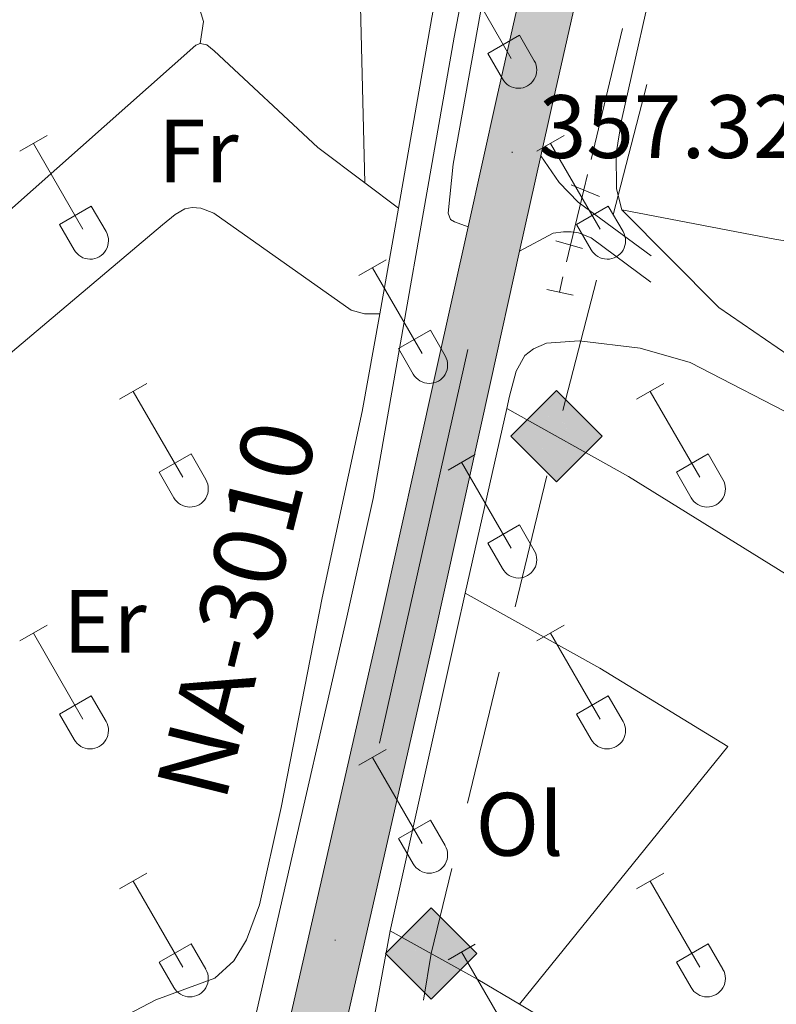
# Model space of a CAD drawing. Units: metres. Extents: x 611393 to 615895, y 648161 to 651202.
# Drawn here: x 612906 to 612991, y 649044 to 649153 of the extents above; entities that cross this region are included whole.
import ezdxf
from ezdxf.enums import TextEntityAlignment as Align

# ---------------------------------------------------------------- set-up
doc = ezdxf.new("R2010")
doc.units = ezdxf.units.M
doc.header["$MEASUREMENT"] = 0
for name, pattern in [('DGN Style 2', [56.15066, 33.69039600000001, -22.460264]), ('DGN Style 3', [59.96265800000001, 42.83047000000001, -17.132188]), ('DGN Style 4', [89.89720666, 44.920528, -22.460264, 0.05615066000000001, -22.460264]), ('DGN Style 5', [39.305462, 16.845198, -22.460264])]:
    doc.linetypes.add(name, pattern=pattern)
for name, color, linetype, lineweight in [('Carátula', 7, 'Continuous', 5), ('Elementos auxiliares', 7, 'Continuous', 5), ('Entidades rústicas y varios', 7, 'Continuous', 5), ('Hidrografía', 7, 'Continuous', 5), ('Líneas de conducción', 7, 'Continuous', 5), ('Relieve y altimetría', 7, 'Continuous', 5), ('Rellenos', 7, 'Continuous', 5), ('Textos de rotulación', 7, 'Continuous', 5), ('Viales y ferrocarril', 7, 'Continuous', 5)]:
    doc.layers.add(name, color=color, linetype=linetype, lineweight=lineweight)
doc.styles.add('Style-arial', font='arial.shx', dxfattribs={"bigfont": 'arialbig.shx'})
doc.styles.add('Style-Arial Narrow', font='txt')
doc.styles.add('Style-Times New Roman', font='txt')

# ---------------------------------------------------------------- blocks, each defined once
blk = doc.blocks.new('5GASO_2')
at = {"layer": 'Líneas de conducción', "linetype": 'Continuous', "lineweight": 0, "extrusion": (0, 0, -1)}
for color, points in [(33, [(0, -5.090000824071467), (-0.2949999999254942, -2.595000823959708), (-0.2939999999944121, -2.59499999997206), (0.2660000000614673, -2.520000000018626), (0.7560000000521541, -2.300000000046566), (1.165999999968335, -1.935000000055879), (1.480999999912456, -1.419999999925494), (1.68099999986589, -0.7800000000279397), (1.745999999926426, -0.0400000000372529), (1.68099999986589, 0.715000000083819), (1.480999999912456, 1.350000000093132), (1.175999999977648, 1.854999999981374), (0.7860000000800937, 2.215000000083819), (0.3159999998752028, 2.425000000046566), (-0.2339999999385327, 2.5), (-0.2350000001024455, 2.499999176012352), (0, 5.089999176096171), (5.090000000083819, -8.239876478910446e-07)]), (33, [(0, -5.090000824071467), (-5.090000000083819, -8.239876478910446e-07), (0, 5.089999176096171), (-0.2350000001024455, 2.499999176012352), (-0.2339999999385327, 2.5), (-0.5740000000223517, 2.475000000093132), (-0.8790000000735745, 2.40500000002794), (-1.144000000087544, 2.284999999916181), (-1.379000000073574, 2.114999999990687), (-1.574000000022352, 1.899999999906868), (-1.729000000166707, 1.645000000018626), (-1.848999999929219, 1.340000000083819), (-1.929000000003725, 0.9899999999906868), (-1.174000000115484, 0.8000000000465661), (-1.043999999994412, 1.165000000037253), (-0.829000000259839, 1.429999999934807), (-0.549000000115484, 1.59499999997206), (-0.2239999999292195, 1.649999999906868), (0.03600000008009374, 1.625), (0.2660000000614673, 1.550000000046566), (0.4759999999077991, 1.419999999925494), (0.6559999999590218, 1.244999999878928), (0.8059999998658895, 1.014999999897555), (0.9110000000800937, 0.7299999999813735), (0.9709999999031425, 0.3950000000186265), (0.9909999998053536, 0.01000000000931323), (0.9709999999031425, -0.409999999916181), (0.9010000000707805, -0.7749999999068677), (0.7860000000800937, -1.090000000083819), (0.6209999999264255, -1.34499999997206), (0.4459999999962747, -1.520000000018626), (0.2409999998053536, -1.645000000018626), (0.01099999982398003, -1.71999999997206), (-0.2490000001853332, -1.745000000111759), (-0.5090000001946464, -1.71999999997206), (-0.7790000000968575, -1.635000000009313), (-1.039000000106171, -1.5), (-1.269000000087544, -1.330000000074506), (-1.269000000087544, -0.7099999999627471), (-0.2339999999385327, -0.7099999999627471), (-0.2339999999385327, 0.1399999998975545), (-2.024000000092201, 0.1399999998975545), (-2.024000000092201, -1.830000000074506), (-1.704000000259839, -2.120000000111759), (-1.274000000092201, -2.370000000111759), (-0.7840000001015142, -2.540000000037253), (-0.2939999999944121, -2.59499999997206), (-0.2949999999254942, -2.595000823959708)]), (250, [(-0.2949999999254942, -2.595000823959708), (-0.784999999916181, -2.540000824024901), (-1.275000000139698, -2.370000824099407), (-1.705000000190921, -2.120000824099407), (-2.025000000139698, -1.830000824062154), (-2.025000000139698, 0.1399991759099066), (-0.2350000001024455, 0.1399991759099066), (-0.2350000001024455, -0.710000823950395), (-1.270000000018626, -0.710000823950395), (-1.270000000018626, -1.330000824062154), (-1.040000000037253, -1.500000823987648), (-0.7800000000279397, -1.635000823996961), (-0.5100000000093132, -1.720000823959708), (-0.25, -1.745000824099407), (0.01000000000931323, -1.720000823959708), (0.2399999999906868, -1.645000824006274), (0.4450000000651926, -1.520000824006274), (0.6199999998789281, -1.345000823959708), (0.784999999916181, -1.090000824071467), (0.8999999999068677, -0.7750008238945156), (0.9699999999720603, -0.4100008239038289), (0.9899999999906868, 0.009999176021665335), (0.9699999999720603, 0.3949991760309786), (0.909999999916181, 0.7299991759937257), (0.8049999998183921, 1.014999175909907), (0.6549999999115244, 1.24499917589128), (0.4749999998603016, 1.419999175937846), (0.2649999998975545, 1.549999176058918), (0.03499999991618097, 1.624999176012352), (-0.2250000000931323, 1.64999917591922), (-0.5500000000465661, 1.594999175984412), (-0.8300000001909211, 1.42999917594716), (-1.044999999925494, 1.164999176049605), (-1.175000000046566, 0.7999991760589182), (-1.929999999934807, 0.9899991760030389), (-1.850000000093132, 1.339999176096171), (-1.730000000097789, 1.644999176030979), (-1.575000000069849, 1.89999917591922), (-1.380000000121072, 2.114999176003039), (-1.145000000018626, 2.284999175928533), (-0.8800000001210719, 2.404999176040292), (-0.5750000000698492, 2.474999176105484), (-0.2350000001024455, 2.499999176012352), (0.3149999998277053, 2.424999176058918), (0.784999999916181, 2.214999176096171), (1.174999999930151, 1.854999175993726), (1.479999999981374, 1.349999176105484), (1.679999999818392, 0.7149991760961711), (1.744999999878928, -0.04000082402490079), (1.679999999818392, -0.7800008240155876), (1.479999999981374, -1.420000823913142), (1.164999999920838, -1.935000824043527), (0.7549999998882413, -2.300000824034214), (0.2649999998975545, -2.520000824006274)])]:
    blk.add_hatch(color=color, dxfattribs=at).paths.add_polyline_path(points, flags=16)
at = {"layer": 'Líneas de conducción', "color": 250, "linetype": 'Continuous', "lineweight": 0}
blk.add_3dface([(0, -5.090000824071467), (5.090000000083819, -8.239876478910446e-07), (0, 5.089999176096171), (-5.090000000083819, -8.239876478910446e-07)], dxfattribs=at)
blk = doc.blocks.new('5GASO_9')
at = {"layer": 'Líneas de conducción', "linetype": 'Continuous', "lineweight": 0, "extrusion": (0, 0, -1)}
for color, points in [(33, [(0, -5.090000824071467), (-0.2949999999254942, -2.595000824076124), (-0.2939999999944121, -2.595000000088476), (0.2660000000614673, -2.520000000018626), (0.7560000000521541, -2.300000000046566), (1.166000000201166, -1.935000000172295), (1.481000000145286, -1.419999999925494), (1.68100000009872, -0.7800000000279397), (1.745999999926426, -0.0400000000372529), (1.68100000009872, 0.7149999997345731), (1.481000000145286, 1.349999999860302), (1.175999999977648, 1.854999999981374), (0.7860000000800937, 2.214999999734573), (0.3160000001080334, 2.424999999930151), (-0.2339999999385327, 2.5), (-0.2349999999860302, 2.499999176012352), (0, 5.089999176096171), (5.090000000083819, -8.239876478910446e-07)]), (33, [(0, -5.090000824071467), (-5.089999999850988, -8.239876478910446e-07), (0, 5.089999176096171), (-0.2349999999860302, 2.499999176012352), (-0.2339999999385327, 2.5), (-0.5740000000223517, 2.474999999860302), (-0.8790000000735745, 2.404999999911524), (-1.143999999854714, 2.284999999916181), (-1.379000000073574, 2.114999999990687), (-1.574000000022352, 1.899999999906868), (-1.728999999817461, 1.644999999902211), (-1.848999999929219, 1.339999999734573), (-1.929000000003725, 0.9899999999906868), (-1.173999999882653, 0.7999999999301508), (-1.043999999994412, 1.164999999920838), (-0.828999999910593, 1.429999999818392), (-0.5489999998826534, 1.59499999997206), (-0.2239999999292195, 1.649999999906868), (0.03600000008009374, 1.625), (0.2660000000614673, 1.549999999930151), (0.4760000000242144, 1.419999999809079), (0.6560000001918525, 1.244999999878928), (0.8060000000987202, 1.014999999897555), (0.9110000000800937, 0.7299999999813735), (0.9710000000195578, 0.3949999999022111), (0.9910000001545995, 0.01000000000931323), (0.9710000000195578, -0.4100000002654269), (0.9010000000707805, -0.7750000001396984), (0.7860000000800937, -1.090000000083819), (0.6209999999264255, -1.345000000088476), (0.4459999999962747, -1.520000000018626), (0.2410000001545995, -1.645000000018626), (0.011000000173226, -1.720000000088476), (-0.2489999998360872, -1.745000000111759), (-0.5089999998454005, -1.720000000088476), (-0.7789999999804422, -1.635000000009313), (-1.03899999987334, -1.5), (-1.268999999854714, -1.330000000190921), (-1.268999999854714, -0.7100000000791624), (-0.2339999999385327, -0.7100000000791624), (-0.2339999999385327, 0.1399999998975545), (-2.023999999975786, 0.1399999998975545), (-2.023999999975786, -1.830000000190921), (-1.703999999910593, -2.120000000111759), (-1.273999999975786, -2.370000000111759), (-0.7839999999850988, -2.540000000037253), (-0.2939999999944121, -2.595000000088476), (-0.2949999999254942, -2.595000824076124)]), (250, [(-0.2949999999254942, -2.595000824076124), (-0.784999999916181, -2.540000824141316), (-1.274999999906868, -2.370000824099407), (-1.704999999841675, -2.120000824099407), (-2.024999999906868, -1.830000824062154), (-2.024999999906868, 0.1399991759099066), (-0.2349999999860302, 0.1399991759099066), (-0.2349999999860302, -0.7100008240668103), (-1.270000000018626, -0.7100008240668103), (-1.270000000018626, -1.330000824062154), (-1.039999999804422, -1.500000823987648), (-0.7800000000279397, -1.635000823996961), (-0.5100000000093132, -1.720000824076124), (-0.25, -1.745000824099407), (0.01000000000931323, -1.720000824076124), (0.2399999999906868, -1.645000824006274), (0.4450000000651926, -1.520000824006274), (0.6200000001117587, -1.345000824076124), (0.7850000001490116, -1.090000824071467), (0.9000000000232831, -0.7750008242437616), (0.9699999999720603, -0.4100008239038289), (0.9899999999906868, 0.009999176021665335), (0.9699999999720603, 0.3949991760309786), (0.9100000001490116, 0.7299991759937257), (0.8050000001676381, 1.014999175909907), (0.6550000000279397, 1.24499917589128), (0.4750000000931323, 1.419999175937846), (0.2650000000139698, 1.549999175942503), (0.03500000014901161, 1.624999176012352), (-0.2249999999767169, 1.64999917591922), (-0.5499999998137355, 1.594999175984412), (-0.8299999998416752, 1.429999175830744), (-1.044999999925494, 1.16499917593319), (-1.174999999813735, 0.7999991759425029), (-1.929999999934807, 0.9899991760030389), (-1.849999999976717, 1.339999176096171), (-1.729999999981374, 1.644999176030979), (-1.575000000069849, 1.89999917591922), (-1.379999999888241, 2.114999176003039), (-1.145000000018626, 2.284999175928533), (-0.8799999998882413, 2.404999175923876), (-0.5750000000698492, 2.474999175756238), (-0.2349999999860302, 2.499999176012352), (0.3150000001769513, 2.424999175942503), (0.7850000001490116, 2.214999176096171), (1.174999999930151, 1.854999175993726), (1.479999999981374, 1.349999175756238), (1.680000000167638, 0.7149991760961711), (1.745000000111759, -0.04000082414131612), (1.680000000167638, -0.7800008240155876), (1.479999999981374, -1.420000823913142), (1.164999999920838, -1.935000824159943), (0.7550000001210719, -2.300000824150629), (0.2650000000139698, -2.520000824006274)])]:
    blk.add_hatch(color=color, dxfattribs=at).paths.add_polyline_path(points, flags=16)
at = {"layer": 'Líneas de conducción', "color": 250, "linetype": 'Continuous', "lineweight": 0}
blk.add_3dface([(0, -5.090000824071467), (5.089999999850988, -8.239876478910446e-07), (0, 5.089999176096171), (-5.090000000083819, -8.239876478910446e-07)], dxfattribs=at)
blk = doc.blocks.new('5PATER_62')
at = {"layer": 'Relieve y altimetría', "linetype": 'Continuous', "lineweight": 0}
h = blk.add_hatch(color=250, dxfattribs=at)
edge = h.paths.add_edge_path(flags=16)
edge.add_ellipse((1.001171767711639e-08, 1.001171767711639e-08), major_axis=(-1.095731443231309, -1.11071070076283), ratio=0.9994222409660317, start_angle=0, end_angle=360)

msp = doc.modelspace()

# ---------------------------------------------------------------- hatches: boundary and pattern name
at = {"layer": 'Rellenos', "linetype": 'Continuous', "lineweight": 5}
msp.add_hatch(color=20, dxfattribs=at).paths.add_polyline_path([(612841.412, 648577.1159999999), (612842.246, 648581.5549999999), (612846.588, 648605.351), (612856.5430000001, 648655.2280000001), (612881.4210000001, 648786.128), (612887.1699999999, 648815.5290000001), (612903.325, 648894.764), (612908.692, 648918.933), (612914.004, 648942.774), (612931.821, 649021.4099999999), (612946.587, 649086.04), (612952.8530000001, 649114.3489999999), (612956.409, 649130.355), (612959.6100000001, 649144.7579999999), (612966.7479999999, 649176.2820000001), (612973.0009999999, 649204.301), (612973.504, 649206.5549999999), (612974.203, 649209.865), (612981.568, 649244.729), (612984.2919999999, 649259.0320000001), (612986.4169999999, 649271.4299999999), (612987.916, 649281.0760000001), (612989.25, 649291.021), (612990.612, 649301.838), (612991.125, 649305.878), (612991.615, 649309.9210000001), (612992.0819999999, 649313.967), (612992.5249999999, 649318.014), (612992.9450000001, 649322.065), (612993.342, 649326.119), (612993.7139999999, 649330.173), (612994.064, 649334.23), (612994.2679999999, 649336.78), (612994.389, 649338.291), (612994.692, 649342.352), (612994.9709999999, 649346.415), (612995.0419999999, 649347.8870000001), (612995.223, 649351.6329999999), (612995.4880000001, 649357.0959999999), (612995.9780000001, 649369.9569999999), (612996.4140000001, 649386.523), (612996.4890000001, 649390.902), (612996.567, 649395.2820000001), (612996.648, 649399.6610000001), (612996.7309999999, 649404.041), (612996.817, 649408.4199999999), (612996.906, 649412.8), (612996.9979999999, 649417.179), (612997.0930000001, 649421.558), (612997.19, 649425.9369999999), (612997.29, 649430.3160000001), (612997.3929999999, 649434.696), (612997.9650000001, 649455.7849999999), (612998.129, 649459.899), (612998.3049999999, 649464.013), (612998.4920000001, 649468.1270000001), (612998.6910000001, 649472.24), (612998.8999999999, 649476.3530000001), (612999.1200000001, 649480.4650000001), (612999.351, 649484.5760000001), (612999.594, 649488.6869999999), (612999.8470000001, 649492.797), (613000.112, 649496.9070000001), (613000.388, 649501.0160000001), (613001.423, 649513.577), (613001.5490000001, 649514.8470000001), (613002.1000000001, 649520.402), (613003.1939999999, 649531.4240000001), (613004.4199999999, 649543.2760000001), (613006.1359999999, 649557.118), (613008.342, 649572.0760000001), (613008.602, 649573.909), (613008.9610000001, 649576.439), (613009.44, 649579.6740000001), (613009.6070000001, 649580.798), (613010.2779999999, 649585.1540000001), (613010.9750000001, 649589.5050000001), (613011.6969999999, 649593.8530000001), (613012.446, 649598.196), (613013.219, 649602.534), (613014.0190000001, 649606.868), (613014.8430000001, 649611.1969999999), (613015.6939999999, 649615.521), (613016.5700000001, 649619.841), (613017.088, 649622.3589999999), (613019.811, 649635.5889999999), (613023.244, 649651.148), (613027.9029999999, 649671.284), (613032.943, 649693.2180000001), (613034.4369999999, 649699.754), (613037.7649999999, 649714.307), (613043.4040000001, 649738.3659999999), (613044.7080000001, 649743.767), (613046.003, 649749.1680000001), (613047.287, 649754.574), (613048.561, 649759.9809999999), (613049.825, 649765.392), (613051.078, 649770.8030000001), (613052.321, 649776.219), (613053.554, 649781.6359999999), (613054.7760000001, 649787.0549999999), (613055.9880000001, 649792.477), (613057.19, 649797.9010000001), (613063.592, 649824.7409999999), (613069.7760000001, 649851.7420000001), (613076.6140000001, 649880.4610000001), (613083.78, 649911.686), (613091.517, 649944.0020000001), (613098.9269999999, 649976.78), (613106.909, 650010.185), (613114.619, 650043.537), (613122.3840000001, 650076.915), (613131.81, 650117.3489999999), (613139.7380000001, 650151.382), (613149.328, 650192.1969999999), (613155.703, 650219.69), (613173.057, 650293.7479999999), (613181.067, 650328.898), (613188.531, 650360.6399999999), (613198.639, 650404.264), (613206.703, 650438.703), (613214.004, 650469.685), (613223.8389999999, 650512.844), (613234.165, 650556.112), (613244.435, 650600.4979999999), (613254.706, 650644.939), (613264.6229999999, 650687.3360000001), (613277.8360000001, 650744.092), (613285.4639999999, 650777.007), (613293.6100000001, 650812.3729999999), (613301.2660000001, 650844.8260000001), (613309.003, 650878.3130000001), (613314.977, 650898.426), (613320.0530000001, 650898.507), (613321.344, 650898.5279999999), (613315.051, 650876.913), (613307.311, 650843.4140000001), (613299.655, 650810.9639999999), (613291.5120000001, 650775.6089999999), (613283.8829999999, 650742.6869999999), (613281.1140000001, 650730.798), (613279.946, 650725.7790000001), (613270.6680000001, 650685.925), (613260.7520000001, 650643.533), (613250.483, 650599.1000000001), (613240.2080000001, 650554.692), (613232.585, 650522.753), (613229.8840000001, 650511.433), (613229.2590000001, 650508.69), (613220.051, 650468.283), (613212.746, 650437.284), (613204.685, 650402.855), (613194.5760000001, 650359.229), (613187.115, 650327.497), (613179.105, 650292.351), (613161.7479999999, 650218.281), (613155.3729999999, 650190.7860000001), (613154.565, 650187.3500000001), (613152.8759999999, 650180.159), (613145.7820000001, 650149.967), (613137.8559999999, 650115.9410000001), (613128.4299999999, 650075.506), (613122.5970000001, 650050.432), (613121.104, 650044.017), (613120.666, 650042.1340000001), (613112.952, 650008.7649999999), (613104.973, 649975.375), (613097.5630000001, 649942.594), (613089.824, 649910.2690000001), (613082.659, 649879.047), (613079.7820000001, 649866.9650000001), (613075.821, 649850.331), (613069.6370000001, 649823.327), (613066.426, 649809.869), (613063.658, 649798.2649999999), (613063.24, 649796.5090000001), (613062.047, 649791.128), (613060.8330000001, 649785.696), (613059.608, 649780.264), (613058.372, 649774.835), (613057.1270000001, 649769.409), (613055.871, 649763.9850000001), (613054.604, 649758.564), (613053.328, 649753.1440000001), (613052.041, 649747.727), (613050.743, 649742.314), (613049.443, 649736.929), (613043.8130000001, 649712.905), (613040.4890000001, 649698.3700000001), (613038.994, 649691.831), (613033.952, 649669.889), (613029.2990000001, 649649.7790000001), (613027.6570000001, 649642.3360000001), (613025.882, 649634.294), (613022.652, 649618.598), (613021.781, 649614.3030000001), (613020.9369999999, 649610.017), (613020.1200000001, 649605.7239999999), (613019.327, 649601.426), (613018.56, 649597.122), (613017.817, 649592.815), (613017.102, 649588.504), (613016.4099999999, 649584.19), (613016.1240000001, 649582.331), (613015.7450000001, 649579.8700000001), (613015.375, 649577.372), (613015.104, 649575.547), (613014.486, 649571.186), (613012.288, 649556.2820000001), (613010.588, 649542.574), (613009.3700000001, 649530.798), (613007.605, 649513.014), (613006.578, 649500.5530000001), (613006.487, 649499.1950000001), (613006.3060000001, 649496.4979999999), (613006.1170000001, 649493.56), (613006.0419999999, 649492.405), (613005.79, 649488.3130000001), (613005.548, 649484.2180000001), (613005.318, 649480.125), (613005.0989999999, 649476.0290000001), (613004.8910000001, 649471.932), (613004.693, 649467.8360000001), (613004.506, 649463.7390000001), (613004.331, 649459.642), (613004.169, 649455.5760000001), (613004.1270000001, 649454.0120000001), (613003.5989999999, 649434.537), (613003.496, 649430.172), (613003.396, 649425.797), (613003.2990000001, 649421.4210000001), (613003.2039999999, 649417.0460000001), (613003.112, 649412.6710000001), (613003.023, 649408.294), (613002.9369999999, 649403.9210000001), (613002.854, 649399.5430000001), (613002.773, 649395.1680000001), (613002.696, 649390.7919999999), (613002.6200000001, 649386.388), (613002.301, 649374.25), (613002.182, 649369.757), (613001.69, 649356.8260000001), (613001.1939999999, 649346.591), (613001.1680000001, 649346.0519999999), (613000.8840000001, 649341.908), (613000.578, 649337.8119999999), (613000.25, 649333.716), (612999.8970000001, 649329.6229999999), (612999.5220000001, 649325.5320000001), (612999.121, 649321.443), (612998.6980000001, 649317.3570000001), (612998.2509999999, 649313.273), (612997.78, 649309.1910000001), (612997.2849999999, 649305.1130000001), (612996.77, 649301.06), (612995.406, 649290.2209999999), (612994.06, 649280.1869999999), (612992.5430000001, 649270.429), (612990.4010000001, 649257.9269999999), (612988.7320000001, 649249.169), (612987.6540000001, 649243.506), (612979.5700000001, 649205.237), (612975.6840000001, 649187.828), (612972.804, 649174.9210000001), (612965.6669999999, 649143.399), (612964.5220000001, 649138.2479999999), (612962.1640000001, 649127.635), (612958.913, 649113.0050000001), (612952.6429999999, 649084.6769999999), (612937.8740000001, 649020.0320000001), (612920.06, 648941.413), (612914.7509999999, 648917.585), (612909.3970000001, 648893.47), (612899.102, 648842.98), (612897.629, 648835.756), (612893.257, 648814.3130000001), (612887.513, 648784.9369999999), (612880.993, 648750.389), (612875.71, 648722.388), (612861.976, 648652.145), (612859.7080000001, 648635.8899999999), (612848.2479999999, 648577.226), (612843.98, 648577.1570000001)])

# ---------------------------------------------------------------- linework, layer by layer
at = {"layer": 'Carátula', "color": 7, "linetype": 'Continuous', "lineweight": 0}
msp.add_3dface([(611440.6390000001, 648160.5279999999), (615895.0600000002, 648232.0660000001), (615847.3670000001, 651201.6939999999), (611392.9469999999, 651130.1560000001)], dxfattribs=at)
at = {"layer": 'Elementos auxiliares', "color": 250, "linetype": 'Continuous', "lineweight": 0}
msp.add_3dface([(612293.0700000002, 648568.3100000002), (612256.44, 650881.4199999999), (615707.3200000002, 650936.8600000001), (615745.0900000001, 648623.75)], dxfattribs=at)
at = {"layer": 'Entidades rústicas y varios', "color": 32, "linetype": 'Continuous', "lineweight": 0}
for p, q in [((612955.7010000001, 649158.6660000001), (612961.226, 649149.091)), ((612958.611, 649149.6510000001), (612962.1510000001, 649151.6910000001)), ((612962.1510000001, 649151.6910000001), (612963.7960000001, 649148.8360000001)), ((612958.611, 649149.6510000001), (612960.2409999999, 649146.821)), ((612906.4510000001, 649138.7560000002), (612909.496, 649140.5109999999)), ((612907.976, 649139.6310000002), (612913.5009999999, 649130.061)), ((612964.074, 649138.7560000002), (612967.119, 649140.5109999999)), ((612965.5989999999, 649139.6310000002), (612971.1240000001, 649130.061)), ((612910.8810000002, 649130.6159999999), (612914.4210000001, 649132.6560000001)), ((612914.4210000001, 649132.6560000001), (612916.071, 649129.8060000001)), ((612968.5040000001, 649130.6159999999), (612972.044, 649132.6560000001)), ((612972.044, 649132.6560000001), (612973.6939999999, 649129.8060000001)), ((612910.8810000002, 649130.6159999999), (612912.5160000002, 649127.7860000001)), ((612968.5040000001, 649130.6159999999), (612970.1390000001, 649127.7860000001)), ((612944.2509999999, 649124.9110000001), (612947.2910000001, 649126.6660000001)), ((612945.771, 649125.7860000001), (612951.2960000001, 649116.216)), ((612948.6810000001, 649116.771), (612952.216, 649118.811)), ((612952.216, 649118.811), (612953.8659999999, 649115.9610000001)), ((612948.6810000001, 649116.771), (612950.311, 649113.9410000001)), ((612917.5760000001, 649111.1390000001), (612920.621, 649112.8940000001)), ((612975.199, 649111.1390000001), (612978.244, 649112.8940000001)), ((612919.101, 649112.0140000001), (612924.6259999999, 649102.4439999999)), ((612976.7239999999, 649112.0140000001), (612982.2490000001, 649102.4439999999)), ((612922.0060000002, 649102.9990000001), (612925.5460000001, 649105.0390000001)), ((612925.5460000001, 649105.0390000001), (612927.196, 649102.189)), ((612954.1810000001, 649103.2390000002), (612957.2209999999, 649104.9990000001)), ((612979.6290000001, 649102.9990000001), (612983.169, 649105.0390000001)), ((612983.169, 649105.0390000001), (612984.8189999999, 649102.189)), ((612955.7010000001, 649104.119), (612961.226, 649094.544)), ((612922.0060000002, 649102.9990000001), (612923.6410000002, 649100.169)), ((612979.6290000001, 649102.9990000001), (612981.2640000001, 649100.169)), ((612958.611, 649095.1040000002), (612962.1510000001, 649097.1440000001)), ((612962.1510000001, 649097.1440000001), (612963.7960000001, 649094.2890000001)), ((612958.611, 649095.1040000002), (612960.2409999999, 649092.274)), ((612906.4510000001, 649084.209), (612909.496, 649085.9639999999)), ((612964.074, 649084.209), (612967.119, 649085.9639999999)), ((612907.976, 649085.084), (612913.5009999999, 649075.5140000001)), ((612965.5989999999, 649085.084), (612971.1240000001, 649075.5140000001)), ((612910.8810000002, 649076.0689999999), (612914.4210000001, 649078.1089999999)), ((612914.4210000001, 649078.1089999999), (612916.071, 649075.2590000001)), ((612968.5040000001, 649076.0689999999), (612972.044, 649078.1089999999)), ((612972.044, 649078.1089999999), (612973.6939999999, 649075.2590000001)), ((612910.8810000002, 649076.0689999999), (612912.5160000002, 649073.2390000002)), ((612968.5040000001, 649076.0689999999), (612970.1390000001, 649073.2390000002)), ((612944.2509999999, 649070.3640000002), (612947.2910000001, 649072.119)), ((612945.771, 649071.2390000002), (612951.2960000001, 649061.669)), ((612948.6810000001, 649062.2239999999), (612952.216, 649064.2640000001)), ((612952.216, 649064.2640000001), (612953.8659999999, 649061.4140000001)), ((612948.6810000001, 649062.2239999999), (612950.311, 649059.3940000001)), ((612917.5760000001, 649056.592), (612920.621, 649058.3470000002)), ((612975.199, 649056.592), (612978.244, 649058.3470000002)), ((612919.101, 649057.467), (612924.6259999999, 649047.8970000001)), ((612976.7239999999, 649057.467), (612982.2490000001, 649047.8970000001)), ((612922.0060000002, 649048.4520000002), (612925.5460000001, 649050.4920000001)), ((612925.5460000001, 649050.4920000001), (612927.196, 649047.642)), ((612954.1810000001, 649048.692), (612957.2209999999, 649050.4520000002)), ((612955.7010000001, 649049.5719999999), (612961.226, 649039.997)), ((612979.6290000001, 649048.4520000002), (612983.169, 649050.4920000001)), ((612983.169, 649050.4920000001), (612984.8189999999, 649047.642)), ((612922.0060000002, 649048.4520000002), (612923.6410000002, 649045.622)), ((612979.6290000001, 649048.4520000002), (612981.2640000001, 649045.622))]:
    msp.add_line(p, q, dxfattribs=at)
at = {"layer": 'Entidades rústicas y varios', "color": 92, "linetype": 'Continuous', "lineweight": 0, "extrusion": (-0.004311428466871397, 0.01361780454238919, 0.9998979782877954), "elevation": 6554.064483151647, "flags": 128}
msp.add_lwpolyline([(612880.7079690528, 649084.9784736782), (612921.9022063105, 649121.5208621295), (612922.4202014954, 649121.6848773381)], dxfattribs=at)
at = {"layer": 'Entidades rústicas y varios', "color": 92, "linetype": 'Continuous', "lineweight": 0, "extrusion": (-0.02746431608199033, 0.02054158322944159, 0.9994117043043754), "elevation": -3143.097715559987, "flags": 128}
msp.add_lwpolyline([(-886941.0541938052, 101999.1982877928), (-886941.0541938052, 102003.8926535647)], dxfattribs=at)
at = {"layer": 'Entidades rústicas y varios', "color": 92, "linetype": 'Continuous', "lineweight": 0, "extrusion": (-0.968881377672, 0.1743589062919539, 0.1756924807642063), "elevation": -480629.7974929578, "flags": 128}
msp.add_lwpolyline([(-747431.598319341, 86140.06262954389), (-747428.7975692353, 86140.1438935982), (-747419.6506873537, 86140.16725701385)], dxfattribs=at)
at = {"layer": 'Entidades rústicas y varios', "color": 92, "linetype": 'Continuous', "lineweight": 0, "extrusion": (0.004353316667214965, 0.01939839416513647, 0.9998023559373168), "elevation": 15617.17040045883, "flags": 128}
msp.add_lwpolyline([(-455949.4109885949, -767397.422946859), (-455949.4109885948, -767418.4984814192)], dxfattribs=at)
at = {"layer": 'Entidades rústicas y varios', "color": 92, "linetype": 'Continuous', "lineweight": 0, "extrusion": (0.9687269108764704, -0.2146958428556235, 0.124393999872358), "elevation": 454474.7235409743, "flags": 128}
msp.add_lwpolyline([(766303.3676316633, -56615.81626735959), (766337.6177958227, -56616.03093470177), (766341.89956377, -56616.11760790097)], dxfattribs=at)
at = {"layer": 'Entidades rústicas y varios', "color": 92, "linetype": 'Continuous', "lineweight": 0, "extrusion": (0.03777918583435539, -0.001280414155379014, 0.999285291424468), "elevation": 22683.20821669293, "flags": 128}
msp.add_lwpolyline([(669407.720556493, -590170.4612614383), (669413.6224337794, -590171.0961673335), (669441.6269833711, -590175.2759644783)], dxfattribs=at)
at = {"layer": 'Entidades rústicas y varios', "color": 92, "linetype": 'Continuous', "lineweight": 0, "extrusion": (0.33432473789771, 0.5582910219892432, 0.7593010630809324), "elevation": 567555.1811490877, "flags": 128}
msp.add_lwpolyline([(-192410.4727777689, -661689.3550217913), (-192421.6498359092, -661689.8467700264), (-192427.0570167829, -661689.8467700264)], dxfattribs=at)
at = {"layer": 'Entidades rústicas y varios', "color": 92, "linetype": 'Continuous', "lineweight": 0}
for points in [[(612944.9210000001, 649135.2290000002, 356.96), (612944.429, 649154.8740000001, 356.64), (612944.592, 649176.6710000001, 356.002), (612947.423, 649244.788, 355.682), (612949.2180000001, 649293.7290000002, 355.166)], [(612977.182, 649292.7350000001, 354.7), (612976.828, 649280.1470000001, 354.753), (612972.7690000001, 649257.341, 355.178), (612965.0590000001, 649219.2220000002, 355.657), (612960.646, 649196.77, 356.349), (612956.287, 649174.4550000001, 356.562), (612952.3910000002, 649153.665, 356.509), (612948.6780000001, 649132.419, 357.121)], [(612973.557, 649132.2220000002, 356.329), (612972.9569999999, 649134.565, 356.329), (612972.9299999999, 649138.4880000001, 356.329), (612973.5020000001, 649142.1669999999, 356.329), (612977.7790000001, 649161.24, 356.169), (612978.6240000001, 649162.03, 356.169), (612980.5310000001, 649162.6300000001, 356.169), (612987.4520000002, 649163.2020000002, 356.169), (612990.912, 649163.8289999999, 356.169), (613001.9199999999, 649166.4450000002, 356.169), (613010.013, 649168.9520000002, 356.169), (613022.469, 649174.4070000001, 355.871)], [(612915.267, 649166.6329999999, 356.077), (612925.7000000001, 649156.2220000002, 356.218), (612926.409, 649154.915, 356.218), (612926.926, 649153.2250000001, 356.218), (612926.5800000001, 649150.746, 356.682)], [(612926.5800000001, 649150.746, 356.682), (612927.288, 649150.6089999999, 356.682), (612928.1329999999, 649149.9280000001, 356.682), (612939.659, 649139.1660000001, 356.735), (612944.9210000001, 649135.2290000002, 356.96)], [(612946.5800000001, 649120.6570000001, 357.224), (612944.8630000001, 649120.6560000001, 357.224), (612943.392, 649121.065, 357.224), (612928.078, 649131.855, 357.064), (612926.6340000001, 649132.4269999999, 357.064), (612925.6810000001, 649132.5079999999, 357.064), (612924.8630000001, 649132.3450000001, 357.064), (612923.773, 649131.7180000001, 357.064), (612922.3570000001, 649130.5460000001, 357.064), (612897.726, 649109.811, 357.277), (612894.865, 649106.9770000001, 357.277), (612893.557, 649106.7039999999, 357.277), (612890.396, 649106.8130000001, 357.277), (612885.5190000001, 649107.7120000002, 357.224), (612884.2380000001, 649108.6660000001, 357.224), (612881.9450000002, 649111.2370000001, 357.044)], [(612973.557, 649132.2220000002, 356.329), (612990.777, 649128.925, 356.222), (613016.5249999999, 649125.03, 356.2750000000001), (613024.618, 649124.9210000001, 356.329), (613031.2679999999, 649125.2649999999, 355.967)], [(613035.273, 649106.203, 356.063), (613034.4280000001, 649092.4430000001, 356.063), (613033.8829999999, 649090.426, 356.116), (613033.284, 649090.29, 356.116), (613032.6300000001, 649090.344, 356.116), (613031.7579999999, 649091.0260000001, 356.063), (613031.4040000001, 649091.571, 356.063), (613029.605, 649096.038, 356.116), (613027.2890000001, 649099.4450000002, 356.116), (613023.665, 649102.3319999999, 356.116), (613006.527, 649108.3260000001, 356.169), (612997.372, 649112.44, 356.169), (612984.3470000001, 649121.3489999999, 356.435), (612973.557, 649132.2220000002, 356.329)], [(612946.5800000001, 649120.6570000001, 357.224), (612944.6270000001, 649109.77, 357.254), (612940.159, 649089.007, 357.467), (612935.5819999999, 649065.6560000001, 357.467), (612933.1580000002, 649054.8389999999, 357.414), (612931.7409999999, 649050.9160000001, 357.36), (612930.297, 649048.6000000001, 357.36), (612928.199, 649046.638, 357.36), (612921.605, 649044.24, 357.36), (612915.4469999999, 649041.024, 357.36), (612908.554, 649035.7380000001, 357.36), (612904.5490000001, 649030.507, 357.254), (612902.233, 649028.7080000001, 357.201), (612890.7069999999, 649021.4880000001, 357.254)], [(612960.72, 649110.115, 357.135), (612961.027, 649111.48, 357.108), (612961.7890000001, 649114.2590000001, 357.055), (612962.743, 649116.003, 356.948), (612963.7239999999, 649116.7380000001, 356.895), (612965.1410000002, 649117.392, 356.895), (612968.7919999999, 649117.638, 356.842), (612975.6040000002, 649116.8200000002, 356.789), (612981.162, 649115.24, 356.789), (612993.9680000001, 649108.6200000001, 356.789), (613017.074, 649099.111, 356.842), (613020.753, 649097.1769999999, 356.842), (613022.7960000001, 649095.6240000001, 356.842), (613024.0220000001, 649093.8800000001, 356.842), (613025.7930000002, 649089.902, 356.842), (613027.8370000002, 649082.5719999999, 356.895), (613030.098, 649071.1830000001, 357.0010000000001), (613030.148, 649068.7280000001, 357.0010000000001)], [(612960.72, 649110.115, 357.135), (612974.2890000001, 649102.513, 357.081), (612993.635, 649090.5519999999, 357.028), (613008.321, 649080.8800000001, 357.028), (613030.148, 649068.7280000001, 357.0010000000001)], [(612956.1059999999, 649089.5549999999, 357.5540000000001), (612971.092, 649081.19, 357.2870000000001), (612985.369, 649072.4709999999, 357.394), (612962.152, 649043.744, 357.533)], [(612962.152, 649043.744, 357.533), (612973.6710000001, 649036.8489999999, 357.533), (612994.243, 649025.2150000001, 357.746), (613016.0830000001, 649012.9410000001, 357.522)]]:
    msp.add_polyline3d(points, dxfattribs=at)
at = {"layer": 'Entidades rústicas y varios', "color": 32, "linetype": 'Continuous', "lineweight": 0}
for centre, radius in [((612962.0300037882, 649147.8142985806), 2.043241192273063), ((612914.3030037879, 649128.7802985797), 2.043241192273062), ((612971.9260037878, 649128.7802985797), 2.043241192273062), ((612952.0990037881, 649114.9362985799), 2.043241192273062), ((612925.4280037879, 649101.1642985801), 2.043241192273061), ((612983.0510037878, 649101.1642985801), 2.043241192273061), ((612962.0300037882, 649093.2672985807), 2.043241192273063), ((612914.3030037879, 649074.2332985797), 2.043241192273062), ((612971.9260037878, 649074.2332985797), 2.043241192273062), ((612952.0990037881, 649060.3892985799), 2.043241192273062), ((612925.4280037879, 649046.61729858), 2.043241192273061), ((612983.0510037878, 649046.61729858), 2.043241192273061)]:
    msp.add_arc(centre, radius, 209.1684861111111, 29.9993388888889, dxfattribs=at)
at = {"layer": 'Hidrografía', "color": 5, "linetype": 'Continuous', "lineweight": 0}
for p, q in [((612970.1250677863, 649137.8528405551, 356.3258955509108), (612973.6139297278, 649152.4407286493, 356.1797336262431)), ((612969.311, 649134.449, 356.36), (612969.718033893, 649136.1509202777, 356.3429477754555)), ((612967.3997932572, 649126.4579030017, 356.4405777792231), (612967.8389999999, 649128.2949999999, 356.4220000000001)), ((612966.5860000001, 649123.054, 356.475), (612966.9928966286, 649124.755951501, 356.4577888896115))]:
    msp.add_line(p, q, dxfattribs=at)
at = {"layer": 'Hidrografía', "color": 5, "linetype": 'DGN Style 5', "lineweight": 0, "extrusion": (0.002279296659719614, 0.009529070408885603, 0.9999519996599234), "elevation": 7939.129667025904, "flags": 128}
msp.add_lwpolyline([(612965.4341817833, 649082.1125043016), (612966.9063192824, 649088.2667837221)], dxfattribs=at)
at = {"layer": 'Líneas de conducción', "color": 250, "linetype": 'Continuous', "lineweight": 13}
for p, q in [((612976.3201820026, 649146.1840559128, 356.5183397412147), (612972.5882314348, 649131.6573938364, 356.738870651815)), ((612970.722256151, 649124.3940627986, 356.8491361071152), (612966.9903055832, 649109.8674007223, 357.0696670177153)), ((612965.1854671666, 649102.5885394698, 357.1583160613295), (612961.6549519954, 649088.0107080268, 357.3076246378628)), ((612959.8896944094, 649080.7217923056, 357.3822789261295), (612956.3591792379, 649066.1439608627, 357.5315875026628))]:
    msp.add_line(p, q, dxfattribs=at)
at = {"layer": 'Líneas de conducción', "color": 250, "linetype": 'Continuous', "lineweight": 13, "extrusion": (0.01125710485495429, 0.007514939409425219, 0.9999083974424643), "elevation": 12135.30558806171, "flags": 128}
msp.add_lwpolyline([(612911.7272313598, 648985.9847369177), (612909.4383654379, 648976.5374250072), (612908.5745271534, 648971.32920538)], dxfattribs=at)
at = {"layer": 'Viales y ferrocarril', "color": 250, "linetype": 'Continuous', "lineweight": 13, "extrusion": (0.9243793322449132, -0.2038499077504678, 0.3224407933692232), "elevation": 434400.1964874943, "flags": 128}
msp.add_lwpolyline([(765910.2906009138, -147594.0175236421), (765915.5673184129, -147594.0449906659), (765947.8866688588, -147594.6070082298)], dxfattribs=at)
at = {"layer": 'Viales y ferrocarril', "color": 250, "linetype": 'Continuous', "lineweight": 13, "extrusion": (0.001117180979996994, 0.005028261977025899, 0.999986734156083), "elevation": 4306.201734735457, "flags": 128}
msp.add_lwpolyline([(612961.3821508142, 649114.1882542624), (612963.7402119053, 649124.8013884311)], dxfattribs=at)
at = {"layer": 'Viales y ferrocarril', "color": 1, "linetype": 'DGN Style 2', "lineweight": 0, "flags": 128}
for points, elevation in [([(612971.061, 649133.7250000001), (612967.8999999999, 649135.0320000001)], 356.5250000000001), ([(612968.1390000001, 649122.7239999999), (612965.196, 649123.3500000001)], 356.582)]:
    msp.add_lwpolyline(points, dxfattribs=dict(at, elevation=elevation))
at = {"layer": 'Viales y ferrocarril', "color": 1, "linetype": 'DGN Style 2', "lineweight": 0, "extrusion": (0.04977106347795254, -0.0141604540823671, 0.9986602639438774), "elevation": 21672.28083445453, "flags": 128}
msp.add_lwpolyline([(792089.9940991981, -411363.0736096399), (792089.9940991981, -411366.1656195041)], dxfattribs=at)
at = {"layer": 'Viales y ferrocarril', "color": 250, "linetype": 'DGN Style 4', "lineweight": 0}
msp.add_polyline3d([(612845.2649999999, 648577.1780000001, 362.856), (612884.554, 648786.047, 360.8640000000001), (612907.0860000001, 648897.3450000001, 360.0010000000001), (612971.507, 649183.9110000001, 356.692), (612985.6359999999, 649249.2479999999, 356.123), (612990.2960000001, 649275.9770000001, 355.724), (612994.3670000001, 649305.878, 355.168), (612997.3589999999, 649338.3630000001, 354.8160000000001), (612998.3389999999, 649352.368, 354.652), (612999.101, 649371.3049999999, 354.29), (613001.0160000002, 649455.7849999999, 352.7730000000001), (613003.413, 649500.361, 351.983), (613005.1240000001, 649520.3200000002, 351.721), (613007.3270000002, 649541.2479999999, 351.612), (613009.959, 649561.4080000002, 351.57), (613012.2749999999, 649577.7290000002, 351.383), (613015.3530000001, 649596.8300000001, 351.112), (613019.358, 649617.946, 350.969), (613023.4439999999, 649637.4280000001, 350.9650000000001), (613034.0419999999, 649684.294, 350.733), (613063.5079999999, 649811.3970000001, 349.678), (613169.0360000001, 650263.2540000001, 344.123)], dxfattribs=at)
at = {"layer": 'Viales y ferrocarril', "color": 20, "linetype": 'Continuous', "lineweight": 0}
for points in [[(612984.2919999999, 649259.0320000001, 356.021), (612981.5680000001, 649244.7290000002, 356.18), (612974.203, 649209.865, 356.472), (612973.5040000001, 649206.5549999999, 356.5), (612973.0009999999, 649204.301, 356.5230000000001), (612966.7479999999, 649176.2820000001, 356.819), (612959.6100000001, 649144.7579999999, 357.351), (612956.409, 649130.355, 357.426), (612952.8530000001, 649114.3489999999, 357.5110000000001), (612946.5870000002, 649086.04, 357.883), (612931.821, 649021.4099999999, 358.735), (612914.0040000001, 648942.774, 359.533)], [(612920.0600000002, 648941.413, 359.533), (612937.8740000001, 649020.0320000001, 358.735), (612952.6429999999, 649084.6769999999, 357.883), (612958.913, 649113.0050000001, 357.5110000000001), (612962.1640000001, 649127.635, 357.433), (612964.5220000001, 649138.2479999999, 357.377), (612965.6669999999, 649143.399, 357.351), (612972.804, 649174.9210000001, 356.819), (612975.6840000001, 649187.828, 356.683), (612979.5700000002, 649205.2370000001, 356.5), (612987.6540000001, 649243.5060000002, 356.18), (612988.7320000001, 649249.169, 356.117), (612990.4010000001, 649257.9269999999, 356.021)]]:
    msp.add_polyline3d(points, dxfattribs=at)
at = {"layer": 'Viales y ferrocarril', "color": 250, "linetype": 'Continuous', "lineweight": 13}
for points in [[(612974.548, 649254.1200000001, 355.6140000000001), (612973.4909999999, 649248.5970000002, 355.6500000000001), (612972.4269999999, 649243.0760000001, 355.6790000000001), (612971.358, 649237.5560000001, 355.701), (612967.054, 649215.5950000001, 355.914), (612960.706, 649182.081, 356.4990000000001), (612954.8759999999, 649151.4820000001, 357.084), (612945.8260000001, 649100.0950000001, 357.709), (612942.899, 649086.869, 357.883), (612928.135, 649022.2479999999, 358.735), (612910.315, 648943.6020000001, 359.533), (612905.0020000001, 648919.753, 359.746), (612899.6270000001, 648895.551, 360.065), (612888.078, 648838.9110000001, 360.635)], [(612973.0009999999, 649204.301, 356.5230000000001), (612967.7270000001, 649205.8489999999, 356.209), (612963.1229999999, 649182.8810000002, 356.581), (612958.5190000001, 649158.1950000002, 357.007), (612954.7590000001, 649137.3219999999, 357.2200000000001), (612954.2139999999, 649131.8729999999, 357.2200000000001), (612954.4600000001, 649131.1660000001, 357.2200000000001), (612954.896, 649130.8929999999, 357.2200000000001), (612956.409, 649130.355, 357.426)], [(612956.409, 649130.355, 357.426), (612959.6100000001, 649144.7579999999, 357.351), (612966.7479999999, 649176.2820000001, 356.819), (612973.0009999999, 649204.301, 356.5230000000001)], [(612846.588, 648605.351, 362.576), (612856.5430000002, 648655.2280000001, 361.895), (612881.4210000001, 648786.128, 360.8640000000001), (612887.1699999999, 648815.5290000001, 360.8640000000001), (612903.3250000001, 648894.7640000001, 360.065), (612908.692, 648918.9330000001, 359.746), (612914.0040000001, 648942.774, 359.533), (612931.821, 649021.4099999999, 358.735), (612946.5870000002, 649086.04, 357.883), (612952.8530000001, 649114.3489999999, 357.5110000000001), (612956.409, 649130.355, 357.426)], [(612899.1020000001, 648842.98, 360.574), (612909.3970000001, 648893.4700000001, 360.065), (612914.7509999999, 648917.5850000001, 359.746), (612920.0600000002, 648941.413, 359.533), (612937.8740000001, 649020.0320000001, 358.735), (612952.6429999999, 649084.6769999999, 357.883), (612958.913, 649113.0050000001, 357.5110000000001), (612962.1640000001, 649127.635, 357.433)]]:
    msp.add_polyline3d(points, dxfattribs=at)
at = {"layer": 'Viales y ferrocarril', "color": 250, "linetype": 'DGN Style 3', "lineweight": 0}
msp.add_polyline3d([(612964.5220000001, 649138.2479999999, 357.377), (612966.565, 649135.2779999999, 356.951), (612968.69, 649133.071, 356.791), (612976.8100000002, 649127.1040000002, 356.259)], dxfattribs=at)
at = {"layer": 'Viales y ferrocarril', "color": 250, "linetype": 'Continuous', "lineweight": 0}
msp.add_polyline3d([(612962.1640000001, 649127.635, 357.433), (612965.896, 649129.6240000001, 356.954), (612967.0680000001, 649129.787, 356.9000000000001), (612967.913, 649129.787, 356.9000000000001), (612968.73, 649129.6780000001, 356.794), (612970.1470000001, 649129.1059999999, 356.741), (612976.7949999999, 649124.175, 356.528)], dxfattribs=at)

# ---------------------------------------------------------------- block references
at = {"layer": 'Líneas de conducción', "color": 33, "linetype": 'Continuous', "lineweight": 0}
for name, p in [('5GASO_2', (612966.257, 649107.013, 357.113)), ('5GASO_9', (612952.3060000001, 649049.4080000002, 357.7030000000001))]:
    msp.add_blockref(name, p, dxfattribs=at)
at = {"layer": 'Relieve y altimetría', "color": 250, "linetype": 'Continuous', "lineweight": 0}
msp.add_blockref('5PATER_62', (612960.55, 649134.253, 357.319), dxfattribs=at)

# ---------------------------------------------------------------- texts
at = {"layer": 'Entidades rústicas y varios', "color": 92, "linetype": 'Continuous', "lineweight": 0, "style": 'Style-Arial Narrow'}
for s, p in [('Fr', (612926.3575157064, 649138.7850009999, 356.906)), ('Er', (612915.9348385229, 649086.3910010002, 357.4530000000001)), ('Ol', (612962.151602111, 649063.797001, 357.411))]:
    msp.add_text(s, height=7.000002000000001, dxfattribs=at).set_placement(p, align=Align.MIDDLE_CENTER)
at = {"layer": 'Textos de rotulación', "color": 250, "linetype": 'Continuous', "lineweight": 0, "style": 'Style-arial'}
msp.add_text('357.32', height=7.000002000000001, dxfattribs=at).set_placement((612964.3, 649138.003, 357.319))
at = {"layer": 'Textos de rotulación', "color": 1, "linetype": 'Continuous', "lineweight": 0, "style": 'Style-Times New Roman'}
msp.add_text('NA-3010', height=7.999985999999997, rotation=75.93819779962979, dxfattribs=at).set_placement((612930.6143686991, 649087.6894850578, 356.589), align=Align.MIDDLE_CENTER)

doc.saveas('drawing.dxf')
